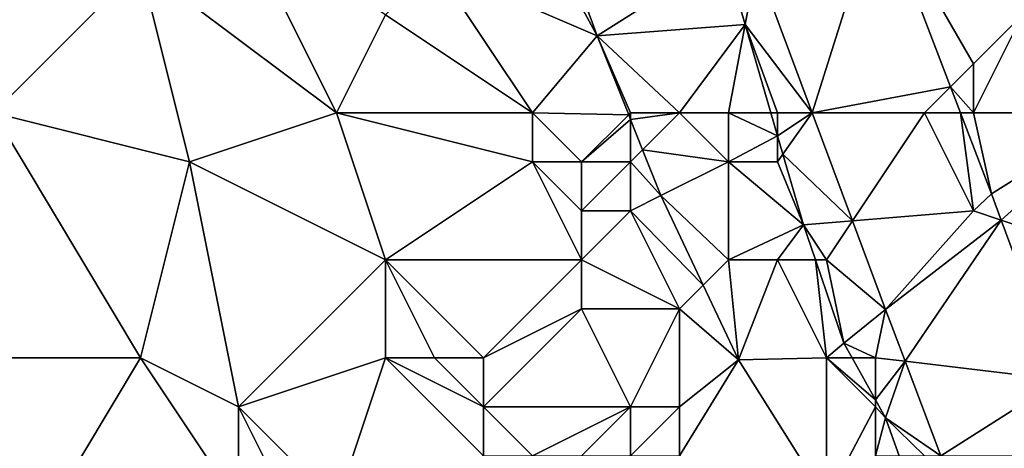
# Model space of a CAD drawing. Units: metres. Extents: x 71875 to 72500, y 357000 to 357500.
# Drawn here: x 71951 to 71971, y 357271 to 357280 of the extents above; entities that cross this region are included whole.
import ezdxf

# ---------------------------------------------------------------- set-up
doc = ezdxf.new("R2010")
doc.units = ezdxf.units.M
doc.layers.add('Terrain', color=15, linetype='Continuous')

msp = doc.modelspace()

# ---------------------------------------------------------------- linework, layer by layer
at = {"layer": 'Terrain'}
for points in [[(71966.708, 357278, 466.513), (71968.074, 357282.344, 466.702), (71965.574, 357281.049, 466.588), (71966.708, 357278, 466.513)], [(71966.708, 357278, 466.513), (71969.531, 357278.531, 466.643), (71968.074, 357282.344, 466.702), (71966.708, 357278, 466.513)], [(71971, 357280, 467.06), (71968.074, 357282.344, 466.702), (71970, 357279, 466.72), (71971, 357280, 467.06)], [(71969.531, 357278.531, 466.643), (71970, 357279, 466.72), (71968.074, 357282.344, 466.702), (71969.531, 357278.531, 466.643)], [(71961, 357282, 465.19), (71962.32, 357279.57, 465.711), (71961.378, 357282.126, 465.768), (71961, 357282, 465.19)], [(71964.925, 357281.229, 466.536), (71961.378, 357282.126, 465.768), (71962.32, 357279.57, 465.711), (71964.925, 357281.229, 466.536)], [(71957, 357278, 463.97), (71955, 357282, 463.92), (71953, 357281, 463.62), (71957, 357278, 463.97)], [(71957, 357278, 463.97), (71958, 357280, 464.11), (71955, 357282, 463.92), (71957, 357278, 463.97)], [(71959, 357281, 464.42), (71962.32, 357279.57, 465.711), (71961, 357282, 465.19), (71959, 357281, 464.42)], [(71965.34, 357279.804, 466.519), (71964.925, 357281.229, 466.536), (71962.32, 357279.57, 465.711), (71965.34, 357279.804, 466.519)], [(71965.34, 357279.804, 466.519), (71965.574, 357281.049, 466.588), (71964.925, 357281.229, 466.536), (71965.34, 357279.804, 466.519)], [(71966.708, 357278, 466.513), (71965.574, 357281.049, 466.588), (71965.34, 357279.804, 466.519), (71966.708, 357278, 466.513)], [(71950, 357278, 463.21), (71953, 357281, 463.62), (71949, 357281, 463.53), (71950, 357278, 463.21)], [(71950, 357278, 463.21), (71954, 357277, 463.67), (71953, 357281, 463.62), (71950, 357278, 463.21)], [(71957, 357278, 463.97), (71953, 357281, 463.62), (71954, 357277, 463.67), (71957, 357278, 463.97)], [(71959, 357281, 464.42), (71958, 357280, 464.11), (71961, 357278, 464.61), (71959, 357281, 464.42)], [(71959, 357281, 464.42), (71961, 357278, 464.61), (71962.32, 357279.57, 465.711), (71959, 357281, 464.42)], [(71957, 357278, 463.97), (71961, 357278, 464.61), (71958, 357280, 464.11), (71957, 357278, 463.97)], [(71970, 357278, 466.66), (71971, 357280, 467.06), (71970, 357279, 466.72), (71970, 357278, 466.66)], [(71973, 357278, 467.31), (71971, 357280, 467.06), (71970, 357278, 466.66), (71973, 357278, 467.31)], [(71964, 357278, 465.77), (71965.34, 357279.804, 466.519), (71962.32, 357279.57, 465.711), (71964, 357278, 465.77)], [(71964, 357278, 465.77), (71965, 357278, 466.18), (71965.34, 357279.804, 466.519), (71964, 357278, 465.77)], [(71965, 357278, 466.18), (71965.864, 357278, 466.498), (71965.34, 357279.804, 466.519), (71965, 357278, 466.18)], [(71966, 357278, 466.47), (71966.708, 357278, 466.513), (71965.34, 357279.804, 466.519), (71966, 357278, 466.47)], [(71966, 357278, 466.47), (71965.34, 357279.804, 466.519), (71965.864, 357278, 466.498), (71966, 357278, 466.47)], [(71961, 357278, 464.61), (71962.962, 357277.962, 465.671), (71962.32, 357279.57, 465.711), (71961, 357278, 464.61)], [(71963, 357278, 465.33), (71964, 357278, 465.77), (71962.32, 357279.57, 465.711), (71963, 357278, 465.33)], [(71963, 357278, 465.33), (71962.32, 357279.57, 465.711), (71962.962, 357277.962, 465.671), (71963, 357278, 465.33)], [(71970, 357278, 466.66), (71970, 357279, 466.72), (71969.531, 357278.531, 466.643), (71970, 357278, 466.66)], [(71969, 357278, 466.6), (71969.531, 357278.531, 466.643), (71966.708, 357278, 466.513), (71969, 357278, 466.6)], [(71969, 357278, 466.6), (71969.734, 357278, 466.635), (71969.531, 357278.531, 466.643), (71969, 357278, 466.6)], [(71970, 357278, 466.66), (71969.531, 357278.531, 466.643), (71969.734, 357278, 466.635), (71970, 357278, 466.66)], [(71945, 357273, 462.26), (71953, 357273, 463.12), (71950, 357278, 463.21), (71945, 357273, 462.26)], [(71950, 357278, 463.21), (71953, 357273, 463.12), (71954, 357277, 463.67), (71950, 357278, 463.21)], [(71957, 357278, 463.97), (71954, 357277, 463.67), (71958, 357275, 464.13), (71957, 357278, 463.97)], [(71957, 357278, 463.97), (71958, 357275, 464.13), (71961, 357277, 464.55), (71957, 357278, 463.97)], [(71957, 357278, 463.97), (71961, 357277, 464.55), (71961, 357278, 464.61), (71957, 357278, 463.97)], [(71961, 357278, 464.61), (71961, 357277, 464.55), (71962, 357277, 464.83), (71961, 357278, 464.61)], [(71961, 357278, 464.61), (71962, 357277, 464.83), (71962.962, 357277.962, 465.671), (71961, 357278, 464.61)], [(71962, 357277, 464.83), (71963, 357277.867, 465.669), (71962.962, 357277.962, 465.671), (71962, 357277, 464.83)], [(71962, 357277, 464.83), (71963, 357277, 465.19), (71963, 357277.867, 465.669), (71962, 357277, 464.83)], [(71963, 357278, 465.33), (71962.962, 357277.962, 465.671), (71963, 357277.867, 465.669), (71963, 357278, 465.33)], [(71963, 357278, 465.33), (71963, 357277.867, 465.669), (71964, 357278, 465.77), (71963, 357278, 465.33)], [(71964, 357278, 465.77), (71963, 357277.867, 465.669), (71963.247, 357277.247, 465.653), (71964, 357278, 465.77)], [(71963, 357277, 465.19), (71963.247, 357277.247, 465.653), (71963, 357277.867, 465.669), (71963, 357277, 465.19)], [(71964, 357278, 465.77), (71963.247, 357277.247, 465.653), (71965, 357277, 466.03), (71964, 357278, 465.77)], [(71964, 357278, 465.77), (71965, 357277, 466.03), (71965, 357278, 466.18), (71964, 357278, 465.77)], [(71965, 357278, 466.18), (71965, 357277, 466.03), (71966, 357277.533, 466.492), (71965, 357278, 466.18)], [(71965, 357278, 466.18), (71966, 357277.533, 466.492), (71965.864, 357278, 466.498), (71965, 357278, 466.18)], [(71966, 357278, 466.47), (71965.864, 357278, 466.498), (71966, 357277.533, 466.492), (71966, 357278, 466.47)], [(71966, 357278, 466.47), (71966, 357277.533, 466.492), (71966.708, 357278, 466.513), (71966, 357278, 466.47)], [(71966.11, 357277.155, 466.488), (71966.708, 357278, 466.513), (71966, 357277.533, 466.492), (71966.11, 357277.155, 466.488)], [(71966.11, 357277.155, 466.488), (71967.529, 357275.794, 466.459), (71966.708, 357278, 466.513), (71966.11, 357277.155, 466.488)], [(71969, 357278, 466.6), (71966.708, 357278, 466.513), (71967.529, 357275.794, 466.459), (71969, 357278, 466.6)], [(71969, 357278, 466.6), (71967.529, 357275.794, 466.459), (71970, 357276, 466.66), (71969, 357278, 466.6)], [(71969, 357278, 466.6), (71970, 357276, 466.66), (71969.734, 357278, 466.635), (71969, 357278, 466.6)], [(71970, 357278, 466.66), (71969.734, 357278, 466.635), (71970.365, 357276.35, 466.609), (71970, 357278, 466.66)], [(71970, 357276, 466.66), (71970.365, 357276.35, 466.609), (71969.734, 357278, 466.635), (71970, 357276, 466.66)], [(71973, 357278, 467.31), (71970, 357278, 466.66), (71970.365, 357276.35, 466.609), (71973, 357278, 467.31)], [(71973, 357278, 467.31), (71970.365, 357276.35, 466.609), (71970.564, 357275.812, 466.595), (71973, 357278, 467.31)], [(71973, 357278, 467.31), (71970.564, 357275.812, 466.595), (71973, 357275, 467.14), (71973, 357278, 467.31)], [(71965, 357277, 466.03), (71966, 357277, 466.37), (71966, 357277.533, 466.492), (71965, 357277, 466.03)], [(71966, 357277, 466.37), (71966.11, 357277.155, 466.488), (71966, 357277.533, 466.492), (71966, 357277, 466.37)], [(71963, 357277, 465.19), (71963.619, 357276.316, 465.63), (71963.247, 357277.247, 465.653), (71963, 357277, 465.19)], [(71965, 357277, 466.03), (71963.247, 357277.247, 465.653), (71963.619, 357276.316, 465.63), (71965, 357277, 466.03)], [(71954, 357277, 463.67), (71953, 357273, 463.12), (71955, 357272, 463.31), (71954, 357277, 463.67)], [(71954, 357277, 463.67), (71955, 357272, 463.31), (71958, 357275, 464.13), (71954, 357277, 463.67)], [(71958, 357275, 464.13), (71962, 357275, 464.71), (71961, 357277, 464.55), (71958, 357275, 464.13)], [(71961, 357277, 464.55), (71962, 357275, 464.71), (71962, 357276, 464.75), (71961, 357277, 464.55)], [(71961, 357277, 464.55), (71962, 357276, 464.75), (71962, 357277, 464.83), (71961, 357277, 464.55)], [(71962, 357277, 464.83), (71962, 357276, 464.75), (71963, 357277, 465.19), (71962, 357277, 464.83)], [(71963, 357277, 465.19), (71962, 357276, 464.75), (71963, 357276, 465.06), (71963, 357277, 465.19)], [(71963, 357277, 465.19), (71963, 357276, 465.06), (71963.619, 357276.316, 465.63), (71963, 357277, 465.19)], [(71965, 357277, 466.03), (71963.619, 357276.316, 465.63), (71965, 357275, 465.64), (71965, 357277, 466.03)], [(71965, 357277, 466.03), (71965, 357275, 465.64), (71966.528, 357275.717, 466.471), (71965, 357277, 466.03)], [(71965, 357277, 466.03), (71966.528, 357275.717, 466.471), (71966, 357277, 466.37), (71965, 357277, 466.03)], [(71966, 357277, 466.37), (71966.528, 357275.717, 466.471), (71966.11, 357277.155, 466.488), (71966, 357277, 466.37)], [(71966.11, 357277.155, 466.488), (71966.528, 357275.717, 466.471), (71967.529, 357275.794, 466.459), (71966.11, 357277.155, 466.488)], [(71963, 357276, 465.06), (71964.483, 357274.483, 465.628), (71963.619, 357276.316, 465.63), (71963, 357276, 465.06)], [(71965, 357275, 465.64), (71963.619, 357276.316, 465.63), (71964.483, 357274.483, 465.628), (71965, 357275, 465.64)], [(71970, 357276, 466.66), (71970.564, 357275.812, 466.595), (71970.365, 357276.35, 466.609), (71970, 357276, 466.66)], [(71962, 357276, 464.75), (71962, 357275, 464.71), (71963, 357276, 465.06), (71962, 357276, 464.75)], [(71963, 357276, 465.06), (71962, 357275, 464.71), (71964, 357274, 465.16), (71963, 357276, 465.06)], [(71963, 357276, 465.06), (71964, 357274, 465.16), (71964.483, 357274.483, 465.628), (71963, 357276, 465.06)], [(71970, 357276, 466.66), (71967.529, 357275.794, 466.459), (71968.202, 357273.986, 466.414), (71970, 357276, 466.66)], [(71970, 357276, 466.66), (71968.202, 357273.986, 466.414), (71970.564, 357275.812, 466.595), (71970, 357276, 466.66)], [(71967, 357275, 466.31), (71967.529, 357275.794, 466.459), (71966.528, 357275.717, 466.471), (71967, 357275, 466.31)], [(71967, 357275, 466.31), (71968.202, 357273.986, 466.414), (71967.529, 357275.794, 466.459), (71967, 357275, 466.31)], [(71968.602, 357272.928, 466.379), (71970.564, 357275.812, 466.595), (71968.202, 357273.986, 466.414), (71968.602, 357272.928, 466.379)], [(71968.602, 357272.928, 466.379), (71971.773, 357272.547, 466.51), (71970.564, 357275.812, 466.595), (71968.602, 357272.928, 466.379)], [(71973, 357275, 467.14), (71970.564, 357275.812, 466.595), (71971.773, 357272.547, 466.51), (71973, 357275, 467.14)], [(71965, 357275, 465.64), (71966, 357275, 466.01), (71966.528, 357275.717, 466.471), (71965, 357275, 465.64)], [(71966, 357275, 466.01), (71966.773, 357275, 466.437), (71966.528, 357275.717, 466.471), (71966, 357275, 466.01)], [(71967, 357275, 466.31), (71966.528, 357275.717, 466.471), (71966.773, 357275, 466.437), (71967, 357275, 466.31)], [(71958, 357275, 464.13), (71955, 357272, 463.31), (71958, 357273, 464.15), (71958, 357275, 464.13)], [(71958, 357275, 464.13), (71958, 357273, 464.15), (71959, 357273, 464.34), (71958, 357275, 464.13)], [(71958, 357275, 464.13), (71959, 357273, 464.34), (71960, 357273, 464.48), (71958, 357275, 464.13)], [(71958, 357275, 464.13), (71960, 357273, 464.48), (71962, 357275, 464.71), (71958, 357275, 464.13)], [(71960, 357273, 464.48), (71962, 357274, 464.71), (71962, 357275, 464.71), (71960, 357273, 464.48)], [(71962, 357275, 464.71), (71962, 357274, 464.71), (71964, 357274, 465.16), (71962, 357275, 464.71)], [(71965, 357275, 465.64), (71964.483, 357274.483, 465.628), (71965.201, 357272.959, 465.626), (71965, 357275, 465.64)], [(71965, 357275, 465.64), (71965.201, 357272.959, 465.626), (71966, 357275, 466.01), (71965, 357275, 465.64)], [(71966, 357275, 466.01), (71965.201, 357272.959, 465.626), (71967, 357273, 465.94), (71966, 357275, 466.01)], [(71966, 357275, 466.01), (71967, 357273, 465.94), (71966.773, 357275, 466.437), (71966, 357275, 466.01)], [(71967, 357275, 466.31), (71966.773, 357275, 466.437), (71967.353, 357273.301, 466.357), (71967, 357275, 466.31)], [(71967, 357273, 465.94), (71967.353, 357273.301, 466.357), (71966.773, 357275, 466.437), (71967, 357273, 465.94)], [(71967, 357275, 466.31), (71967.353, 357273.301, 466.357), (71968.202, 357273.986, 466.414), (71967, 357275, 466.31)], [(71964, 357274, 465.16), (71965.201, 357272.959, 465.626), (71964.483, 357274.483, 465.628), (71964, 357274, 465.16)], [(71960, 357273, 464.48), (71960, 357272, 464.51), (71962, 357274, 464.71), (71960, 357273, 464.48)], [(71960, 357272, 464.51), (71963, 357272, 464.97), (71962, 357274, 464.71), (71960, 357272, 464.51)], [(71962, 357274, 464.71), (71963, 357272, 464.97), (71964, 357274, 465.16), (71962, 357274, 464.71)], [(71964, 357274, 465.16), (71963, 357272, 464.97), (71964, 357272, 465.08), (71964, 357274, 465.16)], [(71964, 357274, 465.16), (71964, 357272, 465.08), (71965.201, 357272.959, 465.626), (71964, 357274, 465.16)], [(71968, 357273, 466.24), (71968.202, 357273.986, 466.414), (71967.353, 357273.301, 466.357), (71968, 357273, 466.24)], [(71968, 357273, 466.24), (71968.602, 357272.928, 466.379), (71968.202, 357273.986, 466.414), (71968, 357273, 466.24)], [(71967, 357273, 465.94), (71967.521, 357273, 466.344), (71967.353, 357273.301, 466.357), (71967, 357273, 465.94)], [(71968, 357273, 466.24), (71967.353, 357273.301, 466.357), (71967.521, 357273, 466.344), (71968, 357273, 466.24)], [(71945, 357273, 462.26), (71950, 357268, 462.42), (71953, 357273, 463.12), (71945, 357273, 462.26)], [(71953, 357273, 463.12), (71950, 357268, 462.42), (71955, 357270, 463.12), (71953, 357273, 463.12)], [(71953, 357273, 463.12), (71955, 357270, 463.12), (71955, 357272, 463.31), (71953, 357273, 463.12)], [(71958, 357273, 464.15), (71955, 357272, 463.31), (71957, 357270, 463.39), (71958, 357273, 464.15)], [(71958, 357273, 464.15), (71957, 357270, 463.39), (71960, 357271, 464.47), (71958, 357273, 464.15)], [(71958, 357273, 464.15), (71960, 357271, 464.47), (71960, 357272, 464.51), (71958, 357273, 464.15)], [(71958, 357273, 464.15), (71960, 357272, 464.51), (71959, 357273, 464.34), (71958, 357273, 464.15)], [(71959, 357273, 464.34), (71960, 357272, 464.51), (71960, 357273, 464.48), (71959, 357273, 464.34)], [(71967, 357273, 465.94), (71965.201, 357272.959, 465.626), (71967.002, 357270.1, 465.622), (71967, 357273, 465.94)], [(71967, 357273, 465.94), (71967.002, 357270.1, 465.622), (71968, 357272, 466.14), (71967, 357273, 465.94)], [(71967, 357273, 465.94), (71968, 357272, 466.14), (71968, 357272.14, 466.308), (71967, 357273, 465.94)], [(71967, 357273, 465.94), (71968, 357272.14, 466.308), (71967.521, 357273, 466.344), (71967, 357273, 465.94)], [(71968, 357273, 466.24), (71967.521, 357273, 466.344), (71968, 357272.14, 466.308), (71968, 357273, 466.24)], [(71968, 357273, 466.24), (71968, 357272.14, 466.308), (71968.602, 357272.928, 466.379), (71968, 357273, 466.24)], [(71964, 357272, 465.08), (71964, 357271, 465.13), (71965.201, 357272.959, 465.626), (71964, 357272, 465.08)], [(71964, 357271, 465.13), (71967.002, 357270.1, 465.622), (71965.201, 357272.959, 465.626), (71964, 357271, 465.13)], [(71968, 357272.14, 466.308), (71968.204, 357271.774, 466.292), (71968.602, 357272.928, 466.379), (71968, 357272.14, 466.308)], [(71968.204, 357271.774, 466.292), (71969.331, 357271, 466.315), (71968.602, 357272.928, 466.379), (71968.204, 357271.774, 466.292)], [(71969.331, 357271, 466.315), (71971.773, 357272.547, 466.51), (71968.602, 357272.928, 466.379), (71969.331, 357271, 466.315)], [(71969.331, 357271, 466.315), (71971, 357271, 466.44), (71971.773, 357272.547, 466.51), (71969.331, 357271, 466.315)], [(71955, 357272, 463.31), (71956, 357270, 463.23), (71957, 357270, 463.39), (71955, 357272, 463.31)], [(71955, 357272, 463.31), (71955, 357270, 463.12), (71956, 357270, 463.23), (71955, 357272, 463.31)], [(71960, 357272, 464.51), (71960, 357271, 464.47), (71961, 357271, 464.72), (71960, 357272, 464.51)], [(71960, 357272, 464.51), (71961, 357271, 464.72), (71963, 357272, 464.97), (71960, 357272, 464.51)], [(71963, 357272, 464.97), (71961, 357271, 464.72), (71962, 357271, 464.91), (71963, 357272, 464.97)], [(71963, 357272, 464.97), (71962, 357271, 464.91), (71963, 357271, 465.05), (71963, 357272, 464.97)], [(71963, 357272, 464.97), (71963, 357271, 465.05), (71964, 357272, 465.08), (71963, 357272, 464.97)], [(71964, 357272, 465.08), (71963, 357271, 465.05), (71964, 357271, 465.13), (71964, 357272, 465.08)], [(71968, 357272, 466.14), (71967.002, 357270.1, 465.622), (71968, 357271, 466.06), (71968, 357272, 466.14)], [(71968, 357272.14, 466.308), (71968, 357272, 466.14), (71968.204, 357271.774, 466.292), (71968, 357272.14, 466.308)], [(71968, 357272, 466.14), (71968, 357271, 466.06), (71968.204, 357271.774, 466.292), (71968, 357272, 466.14)], [(71968.485, 357271, 466.27), (71968.204, 357271.774, 466.292), (71968, 357271, 466.06), (71968.485, 357271, 466.27)], [(71968.485, 357271, 466.27), (71969, 357271, 466.3), (71968.204, 357271.774, 466.292), (71968.485, 357271, 466.27)], [(71968.204, 357271.774, 466.292), (71969, 357271, 466.3), (71969.331, 357271, 466.315), (71968.204, 357271.774, 466.292)]]:
    msp.add_3dface(points, dxfattribs=at)

doc.saveas('drawing.dxf')
